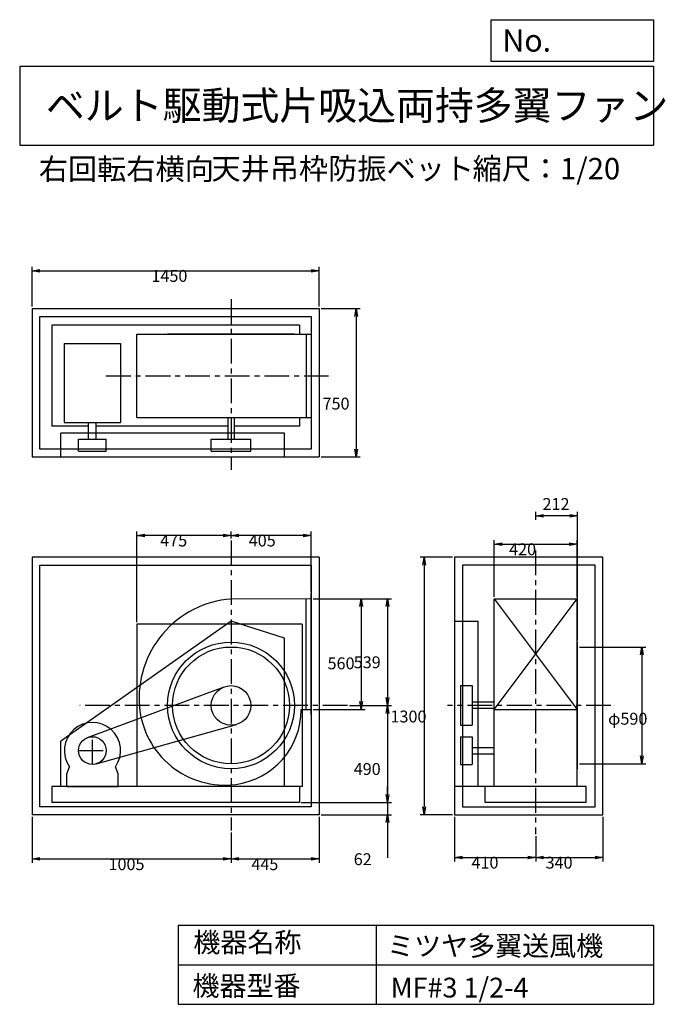
# Model space of a CAD drawing. Extents: x 500 to 3760, y 600 to 5573.
import ezdxf

# ---------------------------------------------------------------- set-up
doc = ezdxf.new("R2010")
doc.units = 0
doc.header["$LTSCALE"] = 100
doc.linetypes.add('CENTER', pattern=[2, 1.25, -0.25, 0.25, -0.25])
doc.layers.get('0').update_dxf_attribs({"linetype": 'CONTINUOUS'})
doc.layers.get('DEFPOINTS').update_dxf_attribs({"linetype": 'CONTINUOUS'})
for name, color, linetype in [('1', 4, 'CONTINUOUS'), ('2', 3, 'CENTER'), ('3', 2, 'CONTINUOUS'), ('4', 7, 'CONTINUOUS')]:
    doc.layers.add(name, color=color, linetype=linetype)
doc.styles.get("Standard").update_dxf_attribs({"font": 'simplex.shx', "bigfont": 'extfont.shx'})
doc.dimstyles.get("Standard").update_dxf_attribs({"dimtxt": 2.5, "dimasz": 2.5, "dimexe": 1.25, "dimexo": 0.625, "dimtad": 1, "dimcen": 2.5, "dimazin": 3, "dimtfac": 1, "dimtmove": 0, "dimatfit": 3})

# ---------------------------------------------------------------- blocks, each defined once
blk = doc.blocks.new('_OPEN')
at = {"color": 0, "linetype": 'BYBLOCK'}
for p, q in [((-1, 0.166667), (0, 0)), ((0, 0), (-1, -0.166667)), ((0, 0), (-1, 0))]:
    blk.add_line(p, q, dxfattribs=at)
blk = doc.blocks.new('*D1')
at = {"layer": '3', "color": 0, "linetype": 'CONTINUOUS'}
for p, q in [((1982.247425, 2648.678623), (2244.747946, 2648.678623)), ((2224.747946, 2608.678623), (2224.747946, 2128.678623)), ((1982.247425, 2088.678623), (2244.747946, 2088.678623))]:
    blk.add_line(p, q, dxfattribs=at)
at = {"layer": 'DEFPOINTS', "color": 0, "linetype": 'CONTINUOUS'}
for p in [(1972.247425, 2648.678623), (1972.247425, 2088.678623), (2224.747946, 2088.678623)]:
    blk.add_point(p, dxfattribs=at)
at = {"layer": '3', "color": 0, "linetype": 'CONTINUOUS', "xscale": 40, "yscale": 40, "zscale": 40}
for p, rotation in [((2224.747946, 2648.678623), 90), ((2224.747946, 2088.678623), 270)]:
    blk.add_blockref('_OPEN', p, dxfattribs=dict(at, rotation=rotation))
at = {"layer": '3', "color": 0}
blk.add_text('560', height=60, dxfattribs=at).set_placement((2054.75, 2292.22))
blk = doc.blocks.new('*D2')
at = {"layer": '3', "color": 0, "linetype": 'CONTINUOUS'}
for p, q in [((2022.247425, 2648.678623), (2376.869826, 2648.678623)), ((2356.869826, 2608.678623), (2356.869826, 2149.678623)), ((2165.582173, 2109.678623), (2376.869826, 2109.678623))]:
    blk.add_line(p, q, dxfattribs=at)
at = {"layer": 'DEFPOINTS', "color": 0, "linetype": 'CONTINUOUS'}
for p in [(2012.247425, 2648.678623), (2155.582173, 2109.678623), (2356.869826, 2109.678623)]:
    blk.add_point(p, dxfattribs=at)
at = {"layer": '3', "color": 0, "linetype": 'CONTINUOUS', "xscale": 40, "yscale": 40, "zscale": 40}
for p, rotation in [((2356.869826, 2648.678623), 90), ((2356.869826, 2109.678623), 270)]:
    blk.add_blockref('_OPEN', p, dxfattribs=dict(at, rotation=rotation))
at = {"layer": '3', "color": 0}
blk.add_text('539', height=60, dxfattribs=at).set_placement((2186.87, 2297.5))
blk = doc.blocks.new('*D3')
at = {"layer": '3', "color": 0, "linetype": 'CONTINUOUS'}
for p, q in [((2356.869826, 2069.678623), (2356.869826, 1659.678623)), ((1922.247425, 1619.678623), (2376.869826, 1619.678623))]:
    blk.add_line(p, q, dxfattribs=at)
at = {"layer": 'DEFPOINTS', "color": 0, "linetype": 'CONTINUOUS'}
for p in [(2155.582173, 2109.678623), (1912.247425, 1619.678623), (2356.869826, 1619.678623)]:
    blk.add_point(p, dxfattribs=at)
at = {"layer": '3', "color": 0, "linetype": 'CONTINUOUS', "xscale": 40, "yscale": 40, "zscale": 40}
for p, rotation in [((2356.869826, 2109.678623), 90), ((2356.869826, 1619.678623), 270)]:
    blk.add_blockref('_OPEN', p, dxfattribs=dict(at, rotation=rotation))
at = {"layer": '3', "color": 0}
blk.add_text('490', height=60, dxfattribs=at).set_placement((2186.87, 1758.48))
blk = doc.blocks.new('*D4')
at = {"layer": '3', "color": 0, "linetype": 'CONTINUOUS'}
for p, q in [((2356.9, 1659.7), (2356.9, 1699.7)), ((1922.2, 1619.7), (2376.9, 1619.7)), ((2356.9, 1619.7), (2356.9, 1557.7)), ((2022.2, 1557.7), (2376.9, 1557.7)), ((2356.9, 1517.7), (2356.9, 1340.5))]:
    blk.add_line(p, q, dxfattribs=at)
at = {"layer": 'DEFPOINTS', "color": 0, "linetype": 'CONTINUOUS'}
for p in [(1912.2, 1619.7), (2012.2, 1557.7), (2356.9, 1557.7)]:
    blk.add_point(p, dxfattribs=at)
at = {"layer": '3', "color": 0, "linetype": 'CONTINUOUS', "xscale": 40, "yscale": 40, "zscale": 40}
for p, rotation in [((2356.9, 1619.7), 270), ((2356.9, 1557.7), 90)]:
    blk.add_blockref('_OPEN', p, dxfattribs=dict(at, rotation=rotation))
at = {"layer": '3', "color": 0}
blk.add_text('62', height=60, dxfattribs=at).set_placement((2186.9, 1302.9))
blk = doc.blocks.new('*D5')
at = {"layer": '3', "color": 0, "linetype": 'CONTINUOUS'}
for p, q in [((562.2, 1547.7), (562.2, 1314.1)), ((1567.2, 1467.8), (1567.2, 1314.1)), ((602.2, 1334.1), (1527.2, 1334.1))]:
    blk.add_line(p, q, dxfattribs=at)
at = {"layer": 'DEFPOINTS', "color": 0, "linetype": 'CONTINUOUS'}
for p in [(562.2, 1557.7), (1567.2, 1477.8), (1567.2, 1334.1)]:
    blk.add_point(p, dxfattribs=at)
at = {"layer": '3', "color": 0, "linetype": 'CONTINUOUS', "xscale": 40, "yscale": 40, "zscale": 40, "rotation": 180}
blk.add_blockref('_OPEN', (562.2, 1334.1), dxfattribs=at)
at = {"layer": '3', "color": 0, "linetype": 'CONTINUOUS', "xscale": 40, "yscale": 40, "zscale": 40}
blk.add_blockref('_OPEN', (1567.2, 1334.1), dxfattribs=at)
at = {"layer": '3', "color": 0}
blk.add_text('1005', height=60, dxfattribs=at).set_placement((948.5, 1277.9))
blk = doc.blocks.new('*D6')
at = {"layer": '3', "color": 0, "linetype": 'CONTINUOUS'}
for p, q in [((2012.2, 1547.7), (2012.2, 1314.1)), ((1607.2, 1334.1), (1972.2, 1334.1))]:
    blk.add_line(p, q, dxfattribs=at)
at = {"layer": 'DEFPOINTS', "color": 0, "linetype": 'CONTINUOUS'}
for p in [(2012.2, 1557.7), (1567.2, 1477.8), (2012.2, 1334.1)]:
    blk.add_point(p, dxfattribs=at)
at = {"layer": '3', "color": 0, "linetype": 'CONTINUOUS', "xscale": 40, "yscale": 40, "zscale": 40, "rotation": 180}
blk.add_blockref('_OPEN', (1567.2, 1334.1), dxfattribs=at)
at = {"layer": '3', "color": 0, "linetype": 'CONTINUOUS', "xscale": 40, "yscale": 40, "zscale": 40}
blk.add_blockref('_OPEN', (2012.2, 1334.1), dxfattribs=at)
at = {"layer": '3', "color": 0}
blk.add_text('445', height=60, dxfattribs=at).set_placement((1669.8, 1277.9))
blk = doc.blocks.new('*D7')
at = {"layer": '3', "color": 0, "linetype": 'CONTINUOUS'}
for p, q in [((1567.247425, 2952.895166), (1567.247425, 2988.640888)), ((1972.247425, 2685.678623), (1972.247425, 2988.640888)), ((1932.247425, 2968.640888), (1607.247425, 2968.640888))]:
    blk.add_line(p, q, dxfattribs=at)
at = {"layer": 'DEFPOINTS', "color": 0, "linetype": 'CONTINUOUS'}
for p in [(1567.247425, 2968.640888), (1567.247425, 2942.895166), (1972.247425, 2675.678623)]:
    blk.add_point(p, dxfattribs=at)
at = {"layer": '3', "color": 0, "linetype": 'CONTINUOUS', "xscale": 40, "yscale": 40, "zscale": 40, "rotation": 180}
blk.add_blockref('_OPEN', (1567.247425, 2968.640888), dxfattribs=at)
at = {"layer": '3', "color": 0, "linetype": 'CONTINUOUS', "xscale": 40, "yscale": 40, "zscale": 40}
blk.add_blockref('_OPEN', (1972.247425, 2968.640888), dxfattribs=at)
at = {"layer": '3', "color": 0}
blk.add_text('405', height=60, dxfattribs=at).set_placement((1656.69, 2912.44))
blk = doc.blocks.new('*D8')
at = {"layer": '3', "color": 0, "linetype": 'CONTINUOUS'}
for p, q in [((3327.751597, 2404.678623), (3661.461925, 2404.678623)), ((3641.461925, 2364.678623), (3641.461925, 1854.678623)), ((3327.751597, 1814.678623), (3661.461925, 1814.678623))]:
    blk.add_line(p, q, dxfattribs=at)
at = {"layer": 'DEFPOINTS', "color": 0, "linetype": 'CONTINUOUS'}
for p in [(3317.751597, 2404.678623), (3317.751597, 1814.678623), (3641.461925, 1814.678623)]:
    blk.add_point(p, dxfattribs=at)
at = {"layer": '3', "color": 0, "linetype": 'CONTINUOUS', "xscale": 40, "yscale": 40, "zscale": 40}
for p, rotation in [((3641.461925, 2404.678623), 90), ((3641.461925, 1814.678623), 270)]:
    blk.add_blockref('_OPEN', p, dxfattribs=dict(at, rotation=rotation))
at = {"layer": '3', "color": 0}
blk.add_text('φ590', height=60, dxfattribs=at).set_placement((3471.46, 2012.4))
blk = doc.blocks.new('*D9')
at = {"color": 0, "linetype": 'BYBLOCK'}
for p, q in [((3105.8, 3047.3), (3105.8, 3087.5)), ((3317.8, 2439.7), (3317.8, 3087.5)), ((3277.8, 3067.5), (3145.8, 3067.5))]:
    blk.add_line(p, q, dxfattribs=at)
at = {"layer": 'DEFPOINTS', "color": 0, "linetype": 'BYBLOCK'}
for p in [(3105.8, 3067.5), (3105.8, 3037.3), (3317.8, 2429.7)]:
    blk.add_point(p, dxfattribs=at)
at = {"color": 0, "linetype": 'BYBLOCK', "xscale": 40, "yscale": 40, "zscale": 40, "rotation": 180}
blk.add_blockref('_OPEN', (3105.8, 3067.5), dxfattribs=at)
at = {"color": 0, "linetype": 'BYBLOCK', "xscale": 40, "yscale": 40, "zscale": 40}
blk.add_blockref('_OPEN', (3317.8, 3067.5), dxfattribs=at)
at = {"layer": '3', "color": 0}
blk.add_text('212', height=60, dxfattribs=at).set_placement((3140.3, 3096.9))
blk = doc.blocks.new('*D10')
at = {"layer": '3', "color": 0, "linetype": 'CONTINUOUS'}
for p, q in [((2695.8, 1547.7), (2695.8, 1321.8)), ((3105.8, 1449.2), (3105.8, 1321.8)), ((2735.8, 1341.8), (3065.8, 1341.8))]:
    blk.add_line(p, q, dxfattribs=at)
at = {"layer": 'DEFPOINTS', "color": 0, "linetype": 'CONTINUOUS'}
for p in [(2695.8, 1557.7), (3105.8, 1459.2), (3105.8, 1341.8)]:
    blk.add_point(p, dxfattribs=at)
at = {"layer": '3', "color": 0, "linetype": 'CONTINUOUS', "xscale": 40, "yscale": 40, "zscale": 40, "rotation": 180}
blk.add_blockref('_OPEN', (2695.8, 1341.8), dxfattribs=at)
at = {"layer": '3', "color": 0, "linetype": 'CONTINUOUS', "xscale": 40, "yscale": 40, "zscale": 40}
blk.add_blockref('_OPEN', (3105.8, 1341.8), dxfattribs=at)
at = {"layer": '3', "color": 0}
blk.add_text('410', height=60, dxfattribs=at).set_placement((2781.6, 1285.6))
blk = doc.blocks.new('*D11')
at = {"layer": '3', "color": 0, "linetype": 'CONTINUOUS'}
for p, q in [((3445.8, 1547.7), (3445.8, 1321.8)), ((3145.8, 1341.8), (3405.8, 1341.8))]:
    blk.add_line(p, q, dxfattribs=at)
at = {"layer": 'DEFPOINTS', "color": 0, "linetype": 'CONTINUOUS'}
for p in [(3445.8, 1557.7), (3105.8, 1459.2), (3445.8, 1341.8)]:
    blk.add_point(p, dxfattribs=at)
at = {"layer": '3', "color": 0, "linetype": 'CONTINUOUS', "xscale": 40, "yscale": 40, "zscale": 40, "rotation": 180}
blk.add_blockref('_OPEN', (3105.8, 1341.8), dxfattribs=at)
at = {"layer": '3', "color": 0, "linetype": 'CONTINUOUS', "xscale": 40, "yscale": 40, "zscale": 40}
blk.add_blockref('_OPEN', (3445.8, 1341.8), dxfattribs=at)
at = {"layer": '3', "color": 0}
blk.add_text('340', height=60, dxfattribs=at).set_placement((3155.8, 1285.6))
blk = doc.blocks.new('*D12')
at = {"layer": '3', "color": 0, "linetype": 'CONTINUOUS'}
for p, q in [((562.247425, 4124.678623), (562.247425, 4325.377491)), ((602.247425, 4305.377491), (1972.247425, 4305.377491)), ((2012.247425, 4124.678623), (2012.247425, 4325.377491))]:
    blk.add_line(p, q, dxfattribs=at)
at = {"layer": 'DEFPOINTS', "color": 0, "linetype": 'CONTINUOUS'}
for p in [(2012.247425, 4305.377491), (562.247425, 4114.678623), (2012.247425, 4114.678623)]:
    blk.add_point(p, dxfattribs=at)
at = {"layer": '3', "color": 0, "linetype": 'CONTINUOUS', "xscale": 40, "yscale": 40, "zscale": 40, "rotation": 180}
blk.add_blockref('_OPEN', (562.247425, 4305.377491), dxfattribs=at)
at = {"layer": '3', "color": 0, "linetype": 'CONTINUOUS', "xscale": 40, "yscale": 40, "zscale": 40}
blk.add_blockref('_OPEN', (2012.247425, 4305.377491), dxfattribs=at)
at = {"layer": '3', "color": 0}
blk.add_text('1450', height=60, dxfattribs=at).set_placement((1165.2, 4249.18))
blk = doc.blocks.new('*D13')
at = {"layer": '3', "color": 0, "linetype": 'CONTINUOUS'}
for p, q in [((2022.247425, 4114.678623), (2219.478654, 4114.678623)), ((2199.478654, 4074.678623), (2199.478654, 3404.678623)), ((2022.247425, 3364.678623), (2219.478654, 3364.678623))]:
    blk.add_line(p, q, dxfattribs=at)
at = {"layer": 'DEFPOINTS', "color": 0, "linetype": 'CONTINUOUS'}
for p in [(2012.247425, 4114.678623), (2012.247425, 3364.678623), (2199.478654, 3364.678623)]:
    blk.add_point(p, dxfattribs=at)
at = {"layer": '3', "color": 0, "linetype": 'CONTINUOUS', "xscale": 40, "yscale": 40, "zscale": 40}
for p, rotation in [((2199.478654, 4114.678623), 90), ((2199.478654, 3364.678623), 270)]:
    blk.add_blockref('_OPEN', p, dxfattribs=dict(at, rotation=rotation))
at = {"layer": '3', "color": 0}
blk.add_text('750', height=60, dxfattribs=at).set_placement((2029.48, 3604.21))
blk = doc.blocks.new('*D14')
at = {"layer": '3', "color": 0, "linetype": 'CONTINUOUS'}
for p, q in [((2685.751597, 2857.678623), (2522.535811, 2857.678623)), ((2542.535811, 2817.678623), (2542.535811, 1597.678623)), ((2685.751597, 1557.678623), (2522.535811, 1557.678623))]:
    blk.add_line(p, q, dxfattribs=at)
at = {"layer": 'DEFPOINTS', "color": 0, "linetype": 'CONTINUOUS'}
for p in [(2695.751597, 2857.678623), (2542.535811, 1557.678623), (2695.751597, 1557.678623)]:
    blk.add_point(p, dxfattribs=at)
at = {"layer": '3', "color": 0, "linetype": 'CONTINUOUS', "xscale": 40, "yscale": 40, "zscale": 40}
for p, rotation in [((2542.535811, 2857.678623), 90), ((2542.535811, 1557.678623), 270)]:
    blk.add_blockref('_OPEN', p, dxfattribs=dict(at, rotation=rotation))
at = {"layer": '3', "color": 0}
blk.add_text('1300', height=60, dxfattribs=at).set_placement((2372.54, 2023.48))
blk = doc.blocks.new('*D15')
at = {"layer": '3', "color": 0, "linetype": 'CONTINUOUS'}
for p, q in [((2895.751597, 2658.678623), (2895.751597, 2944.58896)), ((3315.751597, 2658.678623), (3315.751597, 2944.58896)), ((2935.751597, 2924.58896), (3275.751597, 2924.58896))]:
    blk.add_line(p, q, dxfattribs=at)
at = {"layer": 'DEFPOINTS', "color": 0, "linetype": 'CONTINUOUS'}
for p in [(3315.751597, 2924.58896), (2895.751597, 2648.678623), (3315.751597, 2648.678623)]:
    blk.add_point(p, dxfattribs=at)
at = {"layer": '3', "color": 0, "linetype": 'CONTINUOUS', "xscale": 40, "yscale": 40, "zscale": 40, "rotation": 180}
blk.add_blockref('_OPEN', (2895.751597, 2924.58896), dxfattribs=at)
at = {"layer": '3', "color": 0, "linetype": 'CONTINUOUS', "xscale": 40, "yscale": 40, "zscale": 40}
blk.add_blockref('_OPEN', (3315.751597, 2924.58896), dxfattribs=at)
at = {"layer": '3', "color": 0}
blk.add_text('420', height=60, dxfattribs=at).set_placement((2971.56, 2868.39))
blk = doc.blocks.new('*D16')
at = {"layer": '3', "color": 0}
for p, q in [((1092.247425, 2529.678623), (1092.247425, 2988.640888)), ((1527.247425, 2968.640888), (1132.247425, 2968.640888))]:
    blk.add_line(p, q, dxfattribs=at)
at = {"layer": 'DEFPOINTS', "color": 0}
for p in [(1092.247425, 2968.640888), (1567.247425, 2942.895166), (1092.247425, 2519.678623)]:
    blk.add_point(p, dxfattribs=at)
at = {"layer": '3', "color": 0, "xscale": 40, "yscale": 40, "zscale": 40, "rotation": 180}
blk.add_blockref('_OPEN', (1092.247425, 2968.640888), dxfattribs=at)
at = {"layer": '3', "color": 0, "xscale": 40, "yscale": 40, "zscale": 40}
blk.add_blockref('_OPEN', (1567.247425, 2968.640888), dxfattribs=at)
at = {"layer": '3', "color": 0}
blk.add_text('475', height=60, dxfattribs=at).set_placement((1209.75, 2912.44))

msp = doc.modelspace()

# ---------------------------------------------------------------- linework, layer by layer
at = {"layer": '1', "linetype": 'CONTINUOUS'}
for p, q in [((562.247425, 4114.678623), (2012.247425, 4114.678623)), ((562.247425, 4114.678623), (562.247425, 3364.678623)), ((2012.247425, 4114.678623), (2012.247425, 3364.678623)), ((602.247425, 4074.678623), (1972.247425, 4074.678623)), ((602.247425, 3404.678623), (602.247425, 4074.678623)), ((1912.247425, 4029.678623), (662.247425, 4029.678623)), ((662.247425, 4029.678623), (662.247425, 3519.678623)), ((1912.247425, 4029.678623), (1912.247425, 3984.678623)), ((1972.247425, 4074.678623), (1972.247425, 3404.678623)), ((1092.247425, 3984.678623), (1972.247425, 3984.678623)), ((1092.247425, 3564.678623), (1092.247425, 3984.678623)), ((1247.247425, 3986.678623), (1887.247425, 3986.678623)), ((1247.247425, 3984.678623), (1247.247425, 3986.678623)), ((1887.247425, 3984.678623), (1887.247425, 3986.678623)), ((1947.247425, 3984.678623), (1947.247425, 3564.678623)), ((1972.247425, 4011.678623), (1972.247425, 3537.678623)), ((725.247425, 3938.416456), (1009.247425, 3938.416456)), ((725.247425, 3938.416456), (725.247425, 3538.416456)), ((1009.247425, 3938.416456), (1009.247425, 3538.416456)), ((725.247425, 3538.416456), (1009.247425, 3538.416456)), ((848.247425, 3454.678623), (848.247425, 3538.416456)), ((886.247425, 3454.678623), (886.247425, 3538.416456)), ((1092.247425, 3564.678623), (1972.247425, 3564.678623)), ((1551.247425, 3564.678623), (1551.247425, 3454.678623)), ((1583.247425, 3564.678623), (1583.247425, 3454.678623)), ((1912.247425, 3564.678623), (1912.247425, 3519.678623)), ((848.247425, 3519.678623), (662.247425, 3519.678623)), ((1837.747425, 3484.678623), (707.747425, 3484.678623)), ((707.747425, 3364.678623), (707.747425, 3484.678623)), ((1551.247425, 3519.678623), (886.247425, 3519.678623)), ((1912.247425, 3519.678623), (1583.247425, 3519.678623)), ((1837.747425, 3364.678623), (1837.747425, 3484.678623)), ((797.247425, 3454.678623), (937.247425, 3454.678623)), ((797.247425, 3394.678623), (797.247425, 3454.678623)), ((937.247425, 3394.678623), (937.247425, 3454.678623)), ((1467.247425, 3454.678623), (1667.247425, 3454.678623)), ((1467.247425, 3394.678623), (1467.247425, 3454.678623)), ((1667.247425, 3394.678623), (1667.247425, 3454.678623)), ((1972.247425, 3404.678623), (602.247425, 3404.678623)), ((797.247425, 3394.678623), (937.247425, 3394.678623)), ((1467.247425, 3394.678623), (1667.247425, 3394.678623)), ((562.247425, 3364.678623), (2012.247425, 3364.678623)), ((562.247425, 2857.678623), (562.247425, 1557.678623)), ((2012.247425, 2857.678623), (562.247425, 2857.678623)), ((2012.247425, 2857.678623), (2012.247425, 1557.678623)), ((602.247425, 1597.678623), (602.247425, 2817.678623)), ((602.247425, 2817.678623), (1972.247425, 2817.678623)), ((1972.247425, 2817.678623), (1972.247425, 1597.678623)), ((2735.751597, 2817.678623), (2735.751597, 1597.678623)), ((3405.751597, 2817.678623), (2735.751597, 2817.678623)), ((3405.751597, 1597.678623), (3405.751597, 2817.678623)), ((1972.247425, 2648.678623), (1567.247425, 2646.678623)), ((1947.247425, 2088.678623), (1947.247425, 2648.555166)), ((1972.247425, 2061.678623), (1972.247425, 2675.678623)), ((2895.751597, 2088.678623), (3315.751597, 2648.678623)), ((2895.751597, 2648.678623), (3315.751597, 2088.678623)), ((2895.751597, 2648.678623), (3315.751597, 2648.678623)), ((2895.751597, 1699.678623), (2895.751597, 2648.678623)), ((3315.751597, 1699.678623), (3315.751597, 2648.678623)), ((1567.747425, 2534.678623), (707.747425, 1929.678623)), ((1927.247425, 2519.678623), (1092.247425, 2519.678623)), ((1092.247425, 2519.678623), (1092.247425, 1699.678623)), ((1837.747425, 2449.678623), (1567.747425, 2534.678623)), ((1927.247425, 2519.678623), (1927.247425, 1699.678623)), ((2695.751597, 2534.678623), (2815.751597, 2534.678623)), ((2815.751597, 1699.678623), (2815.751597, 2534.678623)), ((1837.747425, 1699.678623), (1837.747425, 2449.678623)), ((3315.751597, 2429.678623), (3317.751597, 2429.678623)), ((3317.751597, 1789.678623), (3317.751597, 2429.678623)), ((842.874155, 1947.298313), (1532.428467, 2203.421037)), ((2725.751597, 2209.678623), (2785.751597, 2209.678623)), ((2725.751597, 2209.678623), (2725.751597, 2009.678623)), ((2785.751597, 2209.678623), (2785.751597, 2009.678623)), ((2895.751597, 2125.678623), (2785.751597, 2125.678623)), ((2895.751597, 2093.678623), (2785.751597, 2093.678623)), ((1920.894782, 2088.678623), (1972.247425, 2088.678623)), ((2895.751597, 2088.678623), (3315.751597, 2088.678623)), ((886.196181, 1814.292091), (1594.317076, 2013.412149)), ((2725.751597, 2009.678623), (2785.751597, 2009.678623)), ((2725.751597, 1951.678623), (2725.751597, 1811.678623)), ((2725.751597, 1951.678623), (2785.751597, 1951.678623)), ((2785.751597, 1951.678623), (2785.751597, 1811.678623)), ((707.747425, 1699.678623), (707.747425, 1929.678623)), ((2785.751597, 1897.678623), (2895.751597, 1897.678623)), ((2785.751597, 1865.678623), (2895.751597, 1865.678623)), ((737.247425, 1764.678623), (751.501062, 1799.418186)), ((997.247425, 1764.678623), (982.993788, 1799.418186)), ((2725.751597, 1811.678623), (2785.751597, 1811.678623)), ((737.247425, 1699.678623), (737.247425, 1764.678623)), ((997.247425, 1699.678623), (997.247425, 1764.678623)), ((3315.751597, 1789.678623), (3317.751597, 1789.678623)), ((1927.247425, 1699.678623), (662.247425, 1699.678623)), ((662.247425, 1699.678623), (662.247425, 1619.678623)), ((737.247425, 1699.678623), (997.247425, 1699.678623)), ((1912.247425, 1699.678623), (1912.247425, 1619.678623)), ((3360.751597, 1699.678623), (2695.751597, 1699.678623)), ((2850.751597, 1619.678623), (2850.751597, 1699.678623)), ((3360.751597, 1619.678623), (3360.751597, 1699.678623)), ((1972.247425, 1597.678623), (602.247425, 1597.678623)), ((1912.247425, 1619.678623), (662.247425, 1619.678623)), ((2735.751597, 1597.678623), (3405.751597, 1597.678623)), ((3360.751597, 1619.678623), (2850.751597, 1619.678623)), ((2012.247425, 1557.678623), (562.247425, 1557.678623))]:
    msp.add_line(p, q, dxfattribs=at)
msp.add_lwpolyline([(3445.751597, 2857.678623), (2695.751597, 2857.678623), (2695.751597, 1557.678623), (3445.751597, 1557.678623)], close=True, dxfattribs=at)
for centre, radius in [((1567.247425, 2109.678623), 320), ((1567.247425, 2109.678623), 295), ((1567.247425, 2109.678623), 100), ((867.247425, 1881.678623), 70)]:
    msp.add_circle(centre, radius, dxfattribs=at)
for centre, radius, start, end in [((1604.247425, 2146.678623), 501.367131, 94.232174, 185.042451), ((1536.247425, 2140.678623), 433.102938, 185.042451, 277.253195), ((1543.247425, 2085.678623), 377.659273, 277.253195, 0.455143), ((867.247425, 1881.678623), 142, 324.598757, 215.401243)]:
    msp.add_arc(centre, radius, start, end, dxfattribs=at)
at = {"layer": '2', "linetype": 'CENTER'}
for p, q in [((1567.247425, 4161.171052), (1567.247425, 3299.226979)), ((935.846325, 3774.678623), (2059.704165, 3774.678623)), ((1567.247425, 2942.895166), (1567.247425, 1477.75043)), ((3105.751597, 2892.791468), (3105.751597, 1459.234303)), ((2155.582173, 2109.678623), (803.087934, 2109.678623)), ((3485.70374, 2109.678623), (2660.572288, 2109.678623)), ((867.247425, 1811.678623), (867.247425, 1951.678623)), ((797.247425, 1881.678623), (937.247425, 1881.678623))]:
    msp.add_line(p, q, dxfattribs=at)
at = {"layer": '4', "linetype": 'CONTINUOUS'}
for p, q in [((2881.234845, 5362.527166), (2881.234845, 5573.304523)), ((2881.234845, 5573.304523), (3700, 5573.304523)), ((3700, 5573.304523), (3700, 5362.527166)), ((500, 5338.817509), (3700, 5338.817509)), ((500, 5338.817509), (500, 4938.817509)), ((3700, 5362.527166), (2881.234845, 5362.527166)), ((3700, 5338.817509), (3700, 4938.817509)), ((500, 4938.817509), (3700, 4938.817509)), ((1300, 1000), (1300, 600)), ((1300, 1000), (3700, 1000)), ((2300, 1000), (2300, 600)), ((3700, 1000), (3700, 600)), ((1300, 800), (3700, 800)), ((1300, 600), (3700, 600))]:
    msp.add_line(p, q, dxfattribs=at)

# ---------------------------------------------------------------- texts
for s, height, p in [('No.', 112, (2937.939118, 5412.122163)), ('ベルト駆動式片吸込両持多翼ファン', 144, (632.335187, 5067.761952)), ('右回転右横向', 108, (596.71348, 4764.638955)), ('天井吊枠防振ベット', 108, (1468.431144, 4766.857683)), ('縮尺：1/20', 108, (2787.280597, 4766.857683)), ('機器名称', 100, (1377.004162, 863.086052)), ('ミツヤ多翼送風機', 100, (2355.357491, 845.143538)), ('機器型番', 100, (1372.516212, 643.290313)), ('MF#3 1/2-4', 100, (2373.308991, 634.319169))]:
    msp.add_text(s, height=height, dxfattribs=at).set_placement(p)

# ---------------------------------------------------------------- dimensions: what is measured, and where the dimension line sits
at = {"layer": '3', "linetype": 'CONTINUOUS'}
for base, p1, p2, override, picture, middle in [((2012.247425, 4305.377491), (562.247425, 4114.678623), (2012.247425, 4114.678623), {"dimscale": 20, "dimdec": 0, "dimtofl": 1, "dimtmove": 0}, '*D12', (1285.195287, 4305.377491)), ((3105.751597, 3067.537882), (3317.751597, 2429.678623), (3105.751597, 3037.273863), {"dimscale": 20, "dimdec": 0, "dimtofl": 1}, '*D9', (3211.751597, 3126.928759)), ((1567.247425, 2968.640888), (1972.247425, 2675.678623), (1567.247425, 2942.895166), {"dimscale": 20, "dimdec": 0, "dimtofl": 1, "dimtmove": 0}, '*D7', (1776.68865, 2968.640888)), ((3315.751597, 2924.58896), (2895.751597, 2648.678623), (3315.751597, 2648.678623), {"dimscale": 20, "dimdec": 0, "dimtofl": 1, "dimtmove": 0}, '*D15', (3091.562408, 2924.58896)), ((1567.247425, 1334.068217), (562.247425, 1557.678623), (1567.247425, 1477.75043), {"dimscale": 20, "dimdec": 0, "dimtofl": 1, "dimtmove": 0}, '*D5', (1068.51539, 1334.068217)), ((3105.751597, 1341.789878), (2695.751597, 1557.678623), (3105.751597, 1459.234303), {"dimscale": 20, "dimdec": 0, "dimtofl": 1, "dimtmove": 0}, '*D10', (2901.579433, 1341.789878))]:
    dim = msp.add_linear_dim(base=base, p1=p1, p2=p2, dimstyle='Standard', override=override, dxfattribs=at)
    dim.commit()
    dim.dimension.update_dxf_attribs({"geometry": picture, "text_midpoint": middle, "dimtype": 128})
for base, p1, p2, override, picture, middle in [((2199.478654, 3364.678623), (2012.247425, 4114.678623), (2012.247425, 3364.678623), {"dimscale": 20, "dimdec": 0, "dimtofl": 1, "dimtmove": 0}, '*D13', (2199.478654, 3710.411357)), ((2542.535811, 1557.678623), (2695.751597, 2857.678623), (2695.751597, 1557.678623), {"dimscale": 20, "dimdec": 0, "dimtofl": 1, "dimtmove": 0}, '*D14', (2542.535811, 2129.680069)), ((2224.747946, 2088.678623), (1972.247425, 2648.678623), (1972.247425, 2088.678623), {"dimscale": 20, "dimdec": 0, "dimtofl": 1, "dimtmove": 0}, '*D1', (2224.747946, 2398.423912)), ((2356.869826, 2109.678623), (2012.247425, 2648.678623), (2155.582173, 2109.678623), {"dimscale": 20, "dimdec": 0, "dimtofl": 1, "dimtmove": 0}, '*D2', (2356.869826, 2403.703702)), ((3641.461925, 1814.678623), (3317.751597, 2404.678623), (3317.751597, 1814.678623), {"dimscale": 20, "dimdec": 0, "dimpost": 'φ<>', "dimtofl": 1, "dimtmove": 0}, '*D8', (3641.461925, 2118.595214)), ((2356.869826, 1557.678623), (1912.247425, 1619.678623), (2012.247425, 1557.678623), {"dimscale": 20, "dimdec": 0, "dimtofl": 1, "dimtmove": 0}, '*D4', (2356.869826, 1409.107194))]:
    dim = msp.add_linear_dim(base=base, p1=p1, p2=p2, angle=90, dimstyle='Standard', override=override, dxfattribs=at)
    dim.commit()
    dim.dimension.update_dxf_attribs({"geometry": picture, "text_midpoint": middle, "dimtype": 128})
at = {"layer": '3'}
dim = msp.add_linear_dim(base=(1092.247425, 2968.640888), p1=(1567.247425, 2942.895166), p2=(1092.247425, 2519.678623), dimstyle='Standard', override={"dimscale": 20, "dimdec": 0, "dimse1": 1, "dimtofl": 1, "dimtmove": 1}, dxfattribs=at)
dim.commit()
dim.dimension.update_dxf_attribs({"geometry": '*D16', "text_midpoint": (1329.747425, 3018.640888)})
at = {"layer": '3', "linetype": 'CONTINUOUS'}
dim = msp.add_linear_dim(base=(2356.869826, 1619.678623), p1=(2155.582173, 2109.678623), p2=(1912.247425, 1619.678623), angle=90, dimstyle='Standard', override={"dimscale": 20, "dimdec": 0, "dimse1": 1, "dimtofl": 1, "dimtmove": 1}, dxfattribs=at)
dim.commit()
dim.dimension.update_dxf_attribs({"geometry": '*D3', "text_midpoint": (2306.869826, 1864.678623)})
for base, p1, p2, picture, middle in [((2012.247425, 1334.068217), (1567.247425, 1477.75043), (2012.247425, 1557.678623), '*D6', (1789.747425, 1384.068217)), ((3445.751597, 1341.789878), (3105.751597, 1459.234303), (3445.751597, 1557.678623), '*D11', (3275.751597, 1391.789878))]:
    dim = msp.add_linear_dim(base=base, p1=p1, p2=p2, dimstyle='Standard', override={"dimscale": 20, "dimdec": 0, "dimse1": 1, "dimtofl": 1, "dimtmove": 1}, dxfattribs=at)
    dim.commit()
    dim.dimension.update_dxf_attribs({"geometry": picture, "text_midpoint": middle})

doc.saveas('drawing.dxf')
